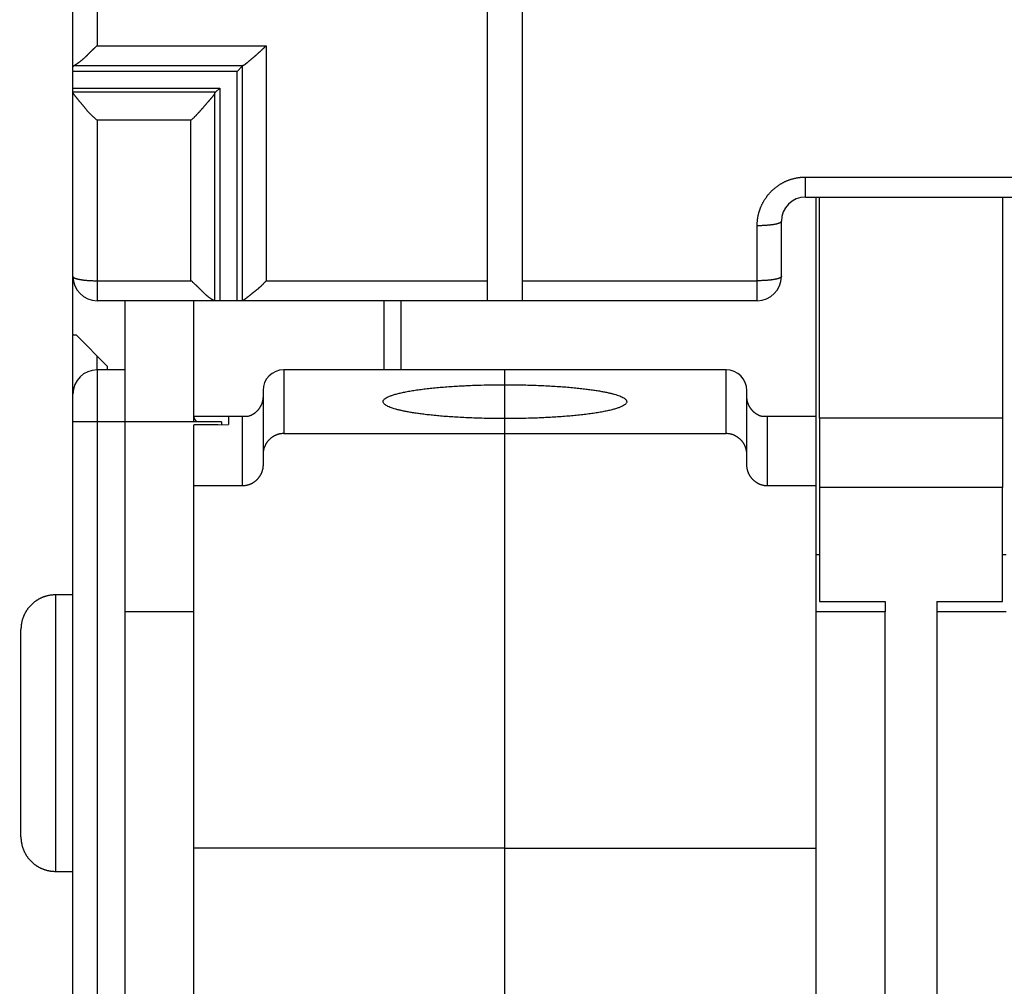
# Model space of a CAD drawing. Extents: x 53 to 594, y 0 to 378.
# Drawn here: x 370 to 398, y 297 to 325 of the extents above; entities that cross this region are included whole.
import ezdxf

# ---------------------------------------------------------------- set-up
doc = ezdxf.new("R2010")
doc.units = 0
doc.linetypes.add('HIDDENNEW0', pattern=[4.5, 1.5, -1.5, 1.5])
for name, color, linetype in [('5', 7, 'CONTINUOUS'), ('MUOTOVIIVAT', 40, 'HIDDENNEW0'), ('TANGVIIVATNONDEF', 3, 'HIDDENNEW0')]:
    doc.layers.add(name, color=color, linetype=linetype)
doc.styles.get("Standard").update_dxf_attribs({"font": 'monotxt.shx'})
doc.dimstyles.new('DSTYLE2', dxfattribs={"dimtxt": 3, "dimasz": 3, "dimexe": 3, "dimexo": 0, "dimgap": 2, "dimtad": 1, "dimrnd": 0.1, "dimzin": 3, "dimcen": 0.09, "dimazin": 3, "dimtp": 1, "dimtm": 1, "dimtfac": 1, "dimtofl": 0, "dimtmove": 0, "dimatfit": 3})

# ---------------------------------------------------------------- blocks, each defined once
blk = doc.blocks.new('_AH1')
at = {"color": 0, "linetype": 'CONTINUOUS'}
for p, q in [((-1, 0.166667), (0, 0)), ((-1, 0.166667), (-1, -0.166667)), ((0, 0), (-1, -0.166667)), ((0, 0), (-1, 0))]:
    blk.add_line(p, q, dxfattribs=at)
blk = doc.blocks.new('*D5442')
at = {"layer": '5', "color": 1, "linetype": 'CONTINUOUS'}
for p, q in [((372.7803, 378.39713), (326.10454, 378.39713)), ((329.10454, 378.39713), (329.10454, 318.15304)), ((329.10454, 257.90894), (329.10454, 318.15304)), ((372.56219, 257.90894), (326.10454, 257.90894))]:
    blk.add_line(p, q, dxfattribs=at)
at = {"layer": '5', "color": 1, "xscale": 3, "yscale": 3, "zscale": 3}
for p, rotation in [((329.10454, 378.39713), 90), ((329.10454, 257.90894), 270)]:
    blk.add_blockref('_AH1', p, dxfattribs=dict(at, rotation=rotation))
at = {"layer": '5', "color": 1, "linetype": 'CONTINUOUS'}
blk.add_text('120,5', height=3, rotation=90, dxfattribs=at).set_placement((327.10354, 310.65304))

msp = doc.modelspace()

# ---------------------------------------------------------------- linework, layer by layer
at = {"layer": 'MUOTOVIIVAT', "color": 40, "linetype": 'CONTINUOUS'}
for p, q in [((371.0803, 323.20494), (371.0803, 333.51573)), ((383.0803, 317.01909), (383.0803, 333.45449)), ((384.0803, 333.45449), (384.0803, 317.01909)), ((371.0803, 323.09407), (371.0803, 323.20494)), ((375.97831, 323.22741), (375.83344, 323.07558)), ((375.83344, 323.07558), (371.08031, 323.07558)), ((371.08031, 322.59259), (371.08031, 323.07558)), ((375.83344, 316.44065), (375.83344, 323.07558)), ((371.0803, 322.47104), (371.0803, 322.57523)), ((371.08031, 322.59259), (375.32716, 322.59259)), ((375.20374, 322.47105), (375.32716, 322.59259)), ((375.32716, 322.59259), (375.32716, 316.44065)), ((371.0803, 317.14064), (371.0803, 322.47104)), ((392.2803, 319.44064), (398.3803, 319.44064)), ((392.58031, 319.44066), (392.5803, 313.09064)), ((392.6803, 313.04064), (392.68031, 319.44066)), ((397.9803, 319.44064), (397.9803, 313.04064)), ((391.5803, 317.14064), (391.5803, 318.74064)), ((371.0803, 315.44064), (371.0803, 317.14064)), ((383.0803, 316.44064), (383.0803, 317.01909)), ((384.0803, 317.01909), (384.0803, 316.44064)), ((375.1823, 316.44064), (371.7803, 316.44064)), ((372.5803, 316.44065), (372.5803, 314.44066)), ((374.5803, 313.09064), (374.58028, 316.44065)), ((375.32716, 316.44064), (375.1823, 316.44064)), ((375.83344, 316.44064), (375.32716, 316.44064)), ((375.97831, 316.44064), (375.83344, 316.44064)), ((383.0803, 316.44064), (375.97831, 316.44064)), ((380.08028, 316.44065), (380.08028, 314.44066)), ((384.08029, 316.44065), (383.0803, 316.44064)), ((390.8803, 316.44064), (384.0803, 316.44064)), ((371.1803, 315.44064), (371.0803, 315.44064)), ((371.08031, 313.74065), (371.0803, 315.44064)), ((372.0803, 314.54064), (371.1803, 315.44064)), ((372.5803, 314.44064), (371.7803, 314.44064)), ((372.0803, 314.44064), (372.0803, 314.54064)), ((372.5803, 314.44064), (372.5803, 312.94064)), ((383.5803, 314.44064), (377.1803, 314.44064)), ((383.5803, 314.01069), (383.5803, 314.44064)), ((389.9803, 314.44064), (383.5803, 314.44064)), ((383.5803, 313.02952), (383.5803, 314.01069)), ((371.0803, 312.94064), (371.0803, 313.74064)), ((376.5803, 313.84064), (376.5803, 311.9915)), ((390.5803, 311.9915), (390.5803, 313.84064)), ((371.0803, 272.34064), (371.0803, 312.94064)), ((372.5803, 312.94064), (372.5803, 307.44064)), ((375.3803, 312.94063), (372.5803, 312.94063)), ((374.58028, 312.94063), (374.5803, 313.09064)), ((374.58028, 312.85151), (375.58024, 312.85787)), ((375.5803, 313.09064), (374.5803, 313.09064)), ((374.5803, 311.08266), (374.5803, 312.85152)), ((375.2803, 312.85391), (374.58405, 312.85445)), ((375.3803, 312.94087), (375.3803, 312.85523)), ((375.5803, 313.09064), (375.5803, 312.85495)), ((375.9803, 313.09064), (375.5803, 313.09064)), ((376.14818, 313.09064), (375.9803, 313.09064)), ((375.98031, 313.09062), (375.98031, 311.08267)), ((383.5803, 312.5974), (383.5803, 313.02952)), ((391.1803, 313.09064), (391.01242, 313.09064)), ((391.18029, 311.08267), (391.18029, 313.09062)), ((392.5803, 313.09064), (391.1803, 313.09064)), ((392.5803, 313.09064), (392.5803, 311.08266)), ((392.6803, 313.04064), (392.6803, 311.04064)), ((397.9803, 313.04064), (392.6803, 313.04064)), ((397.9803, 313.04064), (397.9803, 311.04064)), ((377.18031, 312.59739), (383.5803, 312.59739)), ((383.5803, 300.5974), (383.5803, 312.5974)), ((383.5803, 312.59739), (389.98032, 312.59739)), ((376.5803, 311.9915), (376.5803, 311.68855)), ((390.5803, 311.68855), (390.5803, 311.9915)), ((375.98031, 311.08267), (374.58028, 311.08267)), ((374.5803, 300.5974), (374.5803, 311.08266)), ((392.58031, 311.08267), (391.18029, 311.08267)), ((392.5803, 311.08266), (392.5803, 300.5974)), ((392.6803, 311.04064), (392.6803, 307.74064)), ((397.9803, 311.04065), (392.68031, 311.04065)), ((397.9803, 307.74064), (397.9803, 311.04064)), ((392.6803, 309.09064), (392.58031, 309.09065)), ((398.08031, 309.09065), (397.9803, 309.09065)), ((371.0803, 307.92984), (370.57491, 307.92982)), ((392.6803, 307.74064), (394.5803, 307.74064)), ((394.5803, 307.74064), (394.5803, 307.44064)), ((396.0803, 307.74064), (397.9803, 307.74064)), ((396.0803, 307.74064), (396.08032, 307.44063)), ((372.5803, 307.44064), (372.5803, 292.44064)), ((374.5803, 307.44064), (372.5803, 307.44064)), ((394.5803, 307.44064), (392.5803, 307.44064)), ((394.5803, 292.44064), (394.5803, 307.44064)), ((396.0803, 307.44064), (396.0803, 292.44064)), ((398.0803, 307.44064), (396.0803, 307.44064)), ((369.57491, 300.92984), (369.57491, 306.92984)), ((383.5803, 300.5974), (374.58028, 300.5974)), ((374.5803, 282.96217), (374.5803, 300.5974)), ((383.5803, 295.93866), (383.5803, 300.5974)), ((383.5803, 300.5974), (392.58031, 300.5974)), ((392.5803, 300.5974), (392.5803, 282.96217)), ((370.57491, 299.92985), (371.0803, 299.92984))]:
    msp.add_line(p, q, dxfattribs=at)
for points in [[(371.78028, 323.81701), (371.76358, 323.80299, 0.00264346), (371.7471, 323.78886, 0.00276478), (371.73087, 323.77462, 0.00269896), (371.71486, 323.76028, 0.00241702), (371.69906, 323.74586, 0.00221298), (371.68347, 323.73139, 0.00202779), (371.66807, 323.71686, 0.00185297), (371.65284, 323.7023, 0.00163689), (371.63779, 323.68773, 0.00144835), (371.6229, 323.67316, 0.00123357), (371.60816, 323.6586, 0.0010417), (371.59355, 323.64406, 0.00081919), (371.57908, 323.62958, 0.00062041), (371.56472, 323.61515, 0.00039141), (371.55048, 323.6008, 0.00018528), (371.53633, 323.58653, -0.00005216), (371.52226, 323.57238, -0.00026681), (371.50827, 323.55834, -0.00051306), (371.49435, 323.54444, -0.00073876), (371.48049, 323.53069, -0.00099886), (371.46666, 323.51711, -0.00123261), (371.45288, 323.50371, -0.00149412), (371.43911, 323.49051, -0.00175562), (371.42536, 323.47752, -0.00207554), (371.41161, 323.46476, -0.00226878), (371.39786, 323.45224, -0.00237178), (371.38413, 323.43997, -0.00238574), (371.37044, 323.42796, -0.00229763), (371.3568, 323.41623, -0.00225239), (371.34324, 323.40477, -0.00221974), (371.32979, 323.39361, -0.00220182), (371.31646, 323.38274, -0.00217146), (371.30328, 323.37218, -0.00216576), (371.29026, 323.36194, -0.00215683), (371.27744, 323.35203, -0.00216424), (371.26482, 323.34246, -0.00215989), (371.25245, 323.33324, -0.00220411), (371.24031, 323.32436, -0.00226826), (371.22845, 323.31586, -0.00227554), (371.21691, 323.30773, -0.0021994), (371.20574, 323.30002, -0.00247297), (371.19478, 323.29264, -0.00303095), (371.18402, 323.28557, -0.00252979), (371.17411, 323.27916, -0.0010455), (371.16532, 323.27356, -0.0036975), (371.15506, 323.26738, -0.00749991), (371.14062, 323.25916, -0.00451887), (371.12253, 323.24918, -0.0026762)], [(376.00988, 323.24918), (376.01721, 323.25315, 0.01037896), (376.02493, 323.25772, 0.00925494), (376.03306, 323.26294, 0.0077234), (376.04158, 323.26872, 0.0060109), (376.05048, 323.27506, 0.00480536), (376.05973, 323.28189, 0.00388638), (376.06935, 323.2892, 0.00312833), (376.0793, 323.29694, 0.00242523), (376.08959, 323.30509, 0.00187311), (376.10019, 323.3136, 0.0013652), (376.11111, 323.32245, 0.0009297), (376.12232, 323.33158, 0.00047225), (376.13382, 323.34098, 0.0002475), (376.14559, 323.35062, 0.00017902), (376.15763, 323.36049, 0.00017859), (376.16992, 323.37058, 0.00024217), (376.18247, 323.3809, 0.00028128), (376.19524, 323.39144, 0.00031128), (376.20824, 323.40219, 0.00033833), (376.22146, 323.41315, 0.00037332), (376.23488, 323.42432, 0.0004008), (376.24849, 323.43568, 0.0004324), (376.26229, 323.44725, 0.00045809), (376.27627, 323.459, 0.00048911), (376.29041, 323.47095, 0.00051425), (376.3047, 323.48307, 0.00054464), (376.31913, 323.49537, 0.00056946), (376.3337, 323.50785, 0.00059969), (376.3484, 323.52049, 0.0006247), (376.3632, 323.5333, 0.00065535), (376.37812, 323.54627, 0.00068052), (376.39312, 323.55939, 0.00071104), (376.40821, 323.57267, 0.00073792), (376.42337, 323.58609, 0.0007718), (376.4386, 323.59966, 0.00079626), (376.45387, 323.61335, 0.00082255), (376.46919, 323.62718, 0.00086052), (376.48455, 323.64115, 0.00091827), (376.49996, 323.65526, 0.00091559), (376.51531, 323.66943, 0.00087482), (376.53059, 323.68363, 0.00101802), (376.54609, 323.69818, 0.00129343), (376.56193, 323.71319, 0.0009783), (376.57679, 323.72734, 0.00026201), (376.59023, 323.7402, 0.00151126), (376.60735, 323.7569, 0.00278282), (376.63352, 323.78286, 0.00137054), (376.66767, 323.81701, 0.00071501)], [(371.08031, 323.20496), (371.08034, 323.20609, -0.0117467), (371.08042, 323.20721, -0.01170635), (371.08055, 323.20834, -0.01160506), (371.08073, 323.20947, -0.01145533), (371.08097, 323.21059, -0.01125924), (371.08127, 323.21172, -0.01103391), (371.08161, 323.21284, -0.01076578), (371.08201, 323.21397, -0.01048037), (371.08246, 323.21509, -0.01016112), (371.08296, 323.21621, -0.00983772), (371.08352, 323.21733, -0.00948922), (371.08413, 323.21845, -0.00914745), (371.0848, 323.21957, -0.00878861), (371.08551, 323.22069, -0.00844469), (371.08628, 323.22181, -0.00809032), (371.0871, 323.22293, -0.00775638), (371.08798, 323.22404, -0.00741661), (371.0889, 323.22515, -0.00710012), (371.08988, 323.22627, -0.00678207), (371.09091, 323.22738, -0.00648916), (371.092, 323.22849, -0.00619395), (371.09313, 323.22959, -0.00592159), (371.09432, 323.2307, -0.00565769), (371.09556, 323.2318, -0.00542239), (371.09686, 323.23291, -0.0051658), (371.09821, 323.23401, -0.00491557), (371.0996, 323.2351, -0.00474016), (371.10106, 323.2362, -0.0046312), (371.10256, 323.2373, -0.00430104), (371.10411, 323.23839, -0.00385658), (371.10571, 323.23947, -0.00408665), (371.10738, 323.24057, -0.00465439), (371.10916, 323.24169, -0.00336391), (371.11086, 323.24274, -0.0011191), (371.11242, 323.24368, -0.00453399), (371.11454, 323.24489, -0.00722371), (371.11796, 323.24675, -0.00329899), (371.12253, 323.24918, -0.00169397)], [(371.08031, 323.07558), (371.0807, 323.07604, 0.0119497), (371.08105, 323.0765, 0.01315855), (371.08135, 323.07696, 0.01399649), (371.08163, 323.07742, 0.01412603), (371.08187, 323.07788, 0.01437161), (371.08207, 323.07834, 0.01451426), (371.08225, 323.0788, 0.01458507), (371.08239, 323.07927, 0.01435077), (371.08251, 323.07973, 0.01408946), (371.0826, 323.08019, 0.01359207), (371.08266, 323.08065, 0.01307609), (371.0827, 323.08111, 0.0123506), (371.08272, 323.08157, 0.01164774), (371.08271, 323.08203, 0.01078682), (371.08269, 323.0825, 0.00998518), (371.08265, 323.08296, 0.00906502), (371.08259, 323.08342, 0.00823276), (371.08252, 323.08388, 0.0073093), (371.08244, 323.08435, 0.00648975), (371.08234, 323.08481, 0.00559239), (371.08223, 323.08527, 0.00480569), (371.08212, 323.08573, 0.00394655), (371.082, 323.08619, 0.00319253), (371.08187, 323.08666, 0.00235755), (371.08174, 323.08712, 0.00164109), (371.0816, 323.08758, 0.00086172), (371.08147, 323.08805, 0.00011415), (371.08133, 323.08851, -0.00079556), (371.0812, 323.08897, -0.00136587), (371.08107, 323.08943, -0.00177206), (371.08095, 323.08989, -0.00305608), (371.08083, 323.09036, -0.00528282), (371.08072, 323.09084, -0.00409458), (371.08062, 323.09129, -0.00009807), (371.08053, 323.09169, -0.00835149), (371.08046, 323.09221, -0.01816748), (371.08038, 323.09302, -0.00922428), (371.08031, 323.09407, -0.00471839)], [(376.00988, 323.24918), (376.00884, 323.24865, 0.00137838), (376.00781, 323.24812, 0.00140472), (376.0068, 323.24758, 0.00143196), (376.00579, 323.24705, 0.00145782), (376.0048, 323.24651, 0.00148592), (376.00383, 323.24598, 0.0015137), (376.00286, 323.24544, 0.00154351), (376.00191, 323.2449, 0.00157271), (376.00097, 323.24437, 0.00160414), (376.00005, 323.24383, 0.00163502), (375.99914, 323.24329, 0.00166822), (375.99824, 323.24275, 0.00170084), (375.99735, 323.24221, 0.00173591), (375.99648, 323.24167, 0.00177037), (375.99562, 323.24113, 0.00180743), (375.99477, 323.24058, 0.00184389), (375.99393, 323.24004, 0.00188301), (375.99311, 323.2395, 0.00192145), (375.9923, 323.23895, 0.00196294), (375.9915, 323.23841, 0.00200394), (375.99072, 323.23786, 0.00204728), (375.98995, 323.23732, 0.00208923), (375.98919, 323.23677, 0.00213692), (375.98845, 323.23623, 0.00218634), (375.98772, 323.23568, 0.00222977), (375.987, 323.23513, 0.00226376), (375.98629, 323.23458, 0.00233475), (375.9856, 323.23403, 0.0024345), (375.98492, 323.23348, 0.00242034), (375.98425, 323.23293, 0.00230783), (375.9836, 323.23239, 0.00260258), (375.98296, 323.23183, 0.00317958), (375.98232, 323.23126, 0.00247815), (375.98172, 323.23073, 0.00086368), (375.98118, 323.23025, 0.00358697), (375.98053, 323.22963, 0.00645149), (375.97956, 323.22867, 0.00328095), (375.97831, 323.22741, 0.00177044)], [(371.08031, 322.57522), (371.08031, 322.57578, -0.00001822), (371.08031, 322.57635, -0.00001809), (371.08031, 322.57691, -0.00001804), (371.08031, 322.57747, -0.0000181), (371.08031, 322.57804, -0.00001812), (371.08031, 322.57861, -0.00001814), (371.08031, 322.57918, -0.00001814), (371.08031, 322.57975, -0.00001817), (371.08031, 322.58032, -0.00001818), (371.08031, 322.58089, -0.00001821), (371.08031, 322.58146, -0.00001821), (371.08031, 322.58204, -0.00001823), (371.08031, 322.58262, -0.00001826), (371.08031, 322.58319, -0.00001832), (371.08031, 322.58377, -0.00001829), (371.08031, 322.58435, -0.0000182), (371.08031, 322.58493, -0.00001838), (371.08031, 322.58552, -0.00001879), (371.08031, 322.5861, -0.00001826), (371.08031, 322.58669, -0.00001705), (371.08031, 322.58727, -0.00001888), (371.08031, 322.58786, -0.00002261), (371.08031, 322.58847, -0.0000171), (371.08031, 322.58904, -0.00000571), (371.08031, 322.58955, -0.00002432), (371.08031, 322.59022, -0.00004196), (371.08031, 322.59124, -0.00002043), (371.08031, 322.59259, -0.00001077)], [(371.78028, 321.66011), (371.75972, 321.67682, -0.00389786), (371.73939, 321.69388, -0.00397133), (371.71931, 321.71129, -0.00387723), (371.69946, 321.72901, -0.00360489), (371.67985, 321.74704, -0.00340643), (371.66046, 321.76533, -0.00323116), (371.6413, 321.78388, -0.00306938), (371.62237, 321.80265, -0.0028807), (371.60366, 321.82163, -0.00271961), (371.58516, 321.84078, -0.00254364), (371.56689, 321.86009, -0.00239084), (371.54882, 321.87953, -0.00221956), (371.53097, 321.89909, -0.00207154), (371.51332, 321.91872, -0.00190517), (371.49588, 321.93842, -0.00176098), (371.47864, 321.95816, -0.00159747), (371.4616, 321.97792, -0.00145529), (371.44476, 321.99767, -0.00129295), (371.42811, 322.01738, -0.00115096), (371.41165, 322.03704, -0.00098776), (371.39537, 322.05663, -0.00084383), (371.37928, 322.07611, -0.00067742), (371.36338, 322.09547, -0.00052926), (371.34765, 322.11468, -0.00035736), (371.3321, 322.13372, -0.00020176), (371.31671, 322.15256, -0.00002002), (371.30151, 322.17119, 0.00014464), (371.28646, 322.18958, 0.00033463), (371.2716, 322.20769, 0.00034895), (371.25694, 322.22552, 0.00017869), (371.24254, 322.24301, 0.00001959), (371.22844, 322.26015, -0.00017343), (371.2147, 322.27689, -0.00036039), (371.20135, 322.29322, -0.00058928), (371.18846, 322.30908, -0.00081186), (371.17604, 322.32446, -0.00107632), (371.16418, 322.33932, -0.00139621), (371.15289, 322.35364, -0.00183834), (371.14225, 322.36738, -0.00217322), (371.13228, 322.3805, -0.00241899), (371.12305, 322.39292, -0.00342304), (371.11457, 322.40477, -0.00546627), (371.10689, 322.41604, -0.00499635), (371.10014, 322.42622, -0.00116381), (371.09443, 322.43509, -0.00994315), (371.08937, 322.44459, -0.02993917), (371.08466, 322.4567, -0.02419517), (371.08031, 322.47105, -0.0162598)], [(375.18229, 322.43948), (375.17762, 322.43082, -0.01020462), (375.1722, 322.4216, -0.00881832), (375.16599, 322.4118, -0.00732398), (375.15905, 322.40145, -0.00589848), (375.1514, 322.39056, -0.00486933), (375.14309, 322.37918, -0.00409526), (375.13414, 322.3673, -0.0034613), (375.1246, 322.35497, -0.00291388), (375.11448, 322.34217, -0.00247348), (375.10383, 322.32896, -0.00208837), (375.09268, 322.31534, -0.00177214), (375.08106, 322.30133, -0.00148158), (375.06899, 322.28695, -0.00124184), (375.05654, 322.27224, -0.0010133), (375.0437, 322.2572, -0.00082355), (375.03053, 322.24185, -0.00063559), (375.01705, 322.22622, -0.00047799), (375.00331, 322.21033, -0.00031542), (374.98933, 322.19419, -0.00018017), (374.97514, 322.17783, -0.00003825), (374.96077, 322.16127, 0.00008957), (374.94628, 322.14453, 0.00023737), (374.93167, 322.12762, 0.00025608), (374.91696, 322.11057, 0.00015626), (374.90214, 322.09338, 0.00005615), (374.88723, 322.07608, -0.00006914), (374.87221, 322.05867, -0.00017461), (374.85708, 322.04117, -0.00028816), (374.84184, 322.02359, -0.00038786), (374.82648, 322.00594, -0.00050072), (374.81102, 321.98824, -0.00059834), (374.79544, 321.97051, -0.00070779), (374.77974, 321.95275, -0.00080543), (374.76392, 321.93498, -0.00091821), (374.74797, 321.9172, -0.00100995), (374.73191, 321.89945, -0.00110794), (374.71573, 321.88173, -0.00122033), (374.6994, 321.86404, -0.00137127), (374.68292, 321.84639, -0.00141242), (374.66638, 321.82886, -0.00138579), (374.64981, 321.81152, -0.00168271), (374.63282, 321.79401, -0.00223317), (374.61527, 321.77624, -0.00169925), (374.59871, 321.75961, -0.00039468), (374.58367, 321.74462, -0.00275506), (374.56403, 321.72575, -0.00524238), (374.53336, 321.69719, -0.00259953), (374.49292, 321.66011, -0.0013517)], [(375.18229, 322.43948), (375.18282, 322.44052, -0.00128566), (375.18335, 322.44154, -0.00130984), (375.18388, 322.44255, -0.00133566), (375.18442, 322.44355, -0.00136114), (375.18495, 322.44454, -0.00138844), (375.18548, 322.44552, -0.0014154), (375.18602, 322.44648, -0.00144427), (375.18655, 322.44743, -0.0014728), (375.18708, 322.44836, -0.00150336), (375.18762, 322.44929, -0.00153357), (375.18815, 322.4502, -0.00156593), (375.18869, 322.4511, -0.00159794), (375.18922, 322.45198, -0.00163222), (375.18976, 322.45286, -0.00166614), (375.19029, 322.45372, -0.00170248), (375.19083, 322.45456, -0.00173847), (375.19136, 322.4554, -0.00177697), (375.1919, 322.45622, -0.00181504), (375.19244, 322.45703, -0.001856), (375.19297, 322.45783, -0.00189675), (375.19351, 322.45861, -0.00193972), (375.19405, 322.45938, -0.00198162), (375.19458, 322.46014, -0.00202902), (375.19512, 322.46089, -0.00207835), (375.19566, 322.46162, -0.002122), (375.1962, 322.46234, -0.00215689), (375.19673, 322.46304, -0.00222724), (375.19727, 322.46374, -0.00232555), (375.19781, 322.46442, -0.00231476), (375.19835, 322.46509, -0.00220956), (375.19888, 322.46574, -0.00249568), (375.19943, 322.46638, -0.00305478), (375.19998, 322.46703, -0.00238334), (375.2005, 322.46763, -0.00082852), (375.20098, 322.46817, -0.00345827), (375.20158, 322.46882, -0.00623901), (375.20252, 322.4698, -0.00317916), (375.20374, 322.47105, -0.00171663)], [(375.18229, 316.44065), (375.17761, 316.44104, -0.0350748), (375.17216, 316.44215, -0.02520959), (375.16591, 316.44401, -0.01816635), (375.15891, 316.44658, -0.01370315), (375.1512, 316.44985, -0.01072978), (375.14282, 316.45378, -0.00876816), (375.13379, 316.45839, -0.00730877), (375.12417, 316.46362, -0.00628819), (375.11398, 316.4695, -0.00548916), (375.10326, 316.47597, -0.00491392), (375.09204, 316.48304, -0.00444328), (375.08037, 316.49067, -0.00410463), (375.06827, 316.49886, -0.00381747), (375.05579, 316.50758, -0.00361668), (375.04295, 316.51683, -0.00344138), (375.0298, 316.52657, -0.00332908), (375.01637, 316.53681, -0.00322724), (375.00269, 316.5475, -0.00317425), (374.98881, 316.55865, -0.00312745), (374.97475, 316.57023, -0.00312607), (374.96056, 316.58222, -0.00311257), (374.94627, 316.59461, -0.00312509), (374.9319, 316.60738, -0.00295413), (374.91746, 316.6205, -0.0025913), (374.90294, 316.63396, -0.00227856), (374.88833, 316.64773, -0.00195886), (374.87361, 316.66181, -0.00168018), (374.8588, 316.67615, -0.00138683), (374.84388, 316.69075, -0.00113295), (374.82884, 316.70558, -0.00086311), (374.81368, 316.72062, -0.00063043), (374.79839, 316.73586, -0.00038016), (374.78295, 316.75126, -0.00016245), (374.76738, 316.76682, 0.00007726), (374.75165, 316.7825, 0.00027668), (374.73577, 316.79829, 0.00048934), (374.71973, 316.81417, 0.0007003), (374.7035, 316.83012, 0.0009621), (374.68706, 316.84614, 0.00108728), (374.67051, 316.86213, 0.00113999), (374.65388, 316.87802, 0.00154474), (374.63675, 316.89415, 0.00225844), (374.61898, 316.91059, 0.00170552), (374.60217, 316.92602, 0.00022787), (374.58688, 316.93996, 0.0030575), (374.56671, 316.95758, 0.00608987), (374.53494, 316.98431, 0.00299512), (374.49292, 317.01908, 0.00152835)], [(376.66767, 317.01908), (376.65232, 317.0002, -0.00445577), (376.63673, 316.98171, -0.00462119), (376.62088, 316.96362, -0.00456545), (376.6048, 316.94591, -0.00425385), (376.58852, 316.92857, -0.00403426), (376.57207, 316.91158, -0.00383585), (376.55545, 316.89494, -0.00365044), (376.53869, 316.87862, -0.0034166), (376.52181, 316.86262, -0.00321645), (376.50483, 316.84693, -0.00298599), (376.48778, 316.83153, -0.00278415), (376.47067, 316.8164, -0.00254736), (376.45353, 316.80155, -0.00234035), (376.43637, 316.78694, -0.00209914), (376.41921, 316.77258, -0.0018868), (376.40209, 316.75845, -0.00163902), (376.38501, 316.74453, -0.00141999), (376.368, 316.73082, -0.00116506), (376.35109, 316.71729, -0.00093584), (376.33428, 316.70394, -0.0006668), (376.31761, 316.69076, -0.00043034), (376.30108, 316.67773, -0.00016196), (376.28474, 316.66484, 0.00010826), (376.26858, 316.65208, 0.00045185), (376.25265, 316.63943, 0.0006289), (376.23695, 316.62689, 0.00067439), (376.2215, 316.6145, 0.00060947), (376.20633, 316.60227, 0.00040385), (376.19145, 316.59024, 0.00024037), (376.17687, 316.57845, 0.00007281), (376.16263, 316.56693, -0.00009076), (376.14873, 316.5557, -0.00029561), (376.1352, 316.5448, -0.00049706), (376.12204, 316.53426, -0.00074372), (376.10929, 316.52412, -0.00098743), (376.09695, 316.51439, -0.00127669), (376.08505, 316.50513, -0.00162997), (376.0736, 316.49635, -0.00211573), (376.06262, 316.4881, -0.0024848), (376.05215, 316.48039, -0.00275118), (376.04222, 316.47328, -0.00384947), (376.03273, 316.46676, -0.00606341), (376.02367, 316.46088, -0.00551432), (376.01549, 316.45571, -0.00135312), (376.00834, 316.45135, -0.0107853), (376.00057, 316.44751, -0.03118789), (375.99045, 316.44393, -0.0239782), (375.97831, 316.44065, -0.01564289)], [(383.5803, 313.02951), (383.33568, 313.03074, -0.00232706), (383.09419, 313.0342, -0.0024193), (382.8557, 313.04002, -0.00245785), (382.62182, 313.048, -0.0024969), (382.39481, 313.05812, -0.0025815), (382.17566, 313.07015, -0.00266197), (381.96582, 313.08402, -0.0027884), (381.76588, 313.0995, -0.00291681), (381.57716, 313.11645, -0.00310939), (381.39976, 313.13464, -0.00329547), (381.23463, 313.15393, -0.00357082), (381.08145, 313.17408, -0.00384137), (380.94084, 313.19496, -0.00423834), (380.81226, 313.21635, -0.00464897), (380.69603, 313.2381, -0.00521743), (380.59106, 313.2601, -0.00571419), (380.49682, 313.28236, -0.00682803), (380.41071, 313.30542, -0.00824961), (380.33123, 313.32989, -0.00995227), (380.25917, 313.35568, -0.01317057), (380.19647, 313.3827, -0.0179813), (380.14383, 313.41083, -0.02527745), (380.10266, 313.44007, -0.03763984), (380.07353, 313.47024, -0.05874177), (380.05804, 313.50124, -0.09097396), (380.05648, 313.53289, -0.11527905), (380.07024, 313.56501, -0.09935461), (380.09931, 313.5974, -0.06727149), (380.14478, 313.62984, -0.04224308), (380.2062, 313.66212, -0.02827134), (380.28427, 313.69397, -0.01954779), (380.37807, 313.72519, -0.01446742), (380.48781, 313.75551, -0.01100429), (380.61216, 313.78475, -0.00877219), (380.75083, 313.81265, -0.00711074), (380.90207, 313.83908, -0.00593344), (381.06512, 313.86381, -0.00507714), (381.23837, 313.88677, -0.00446082), (381.42081, 313.90779, -0.00385297), (381.60953, 313.92686, -0.00328602), (381.80285, 313.94385, -0.00319077), (382.00314, 313.95885, -0.00330438), (382.21044, 313.97181, -0.00247115), (382.40704, 313.98273, -0.0011485), (382.58601, 313.99151, -0.00289288), (382.81028, 313.99885, -0.00445235), (383.14609, 314.00526, -0.00226302), (383.5803, 314.0107, -0.00126482)], [(383.5803, 314.0107), (383.82491, 314.00947, -0.00232704), (384.06641, 314.00601, -0.00241927), (384.30489, 314.00019, -0.00245782), (384.53878, 313.99221, -0.00249687), (384.76579, 313.98209, -0.00258148), (384.98494, 313.97006, -0.00266195), (385.19478, 313.95619, -0.00278838), (385.39472, 313.94071, -0.00291679), (385.58345, 313.92376, -0.00310936), (385.76084, 313.90557, -0.00329545), (385.92598, 313.88628, -0.0035708), (386.07915, 313.86613, -0.00384135), (386.21976, 313.84525, -0.00423833), (386.34835, 313.82386, -0.00464896), (386.46457, 313.80211, -0.00521742), (386.56954, 313.78011, -0.00571418), (386.66379, 313.75785, -0.00682803), (386.74989, 313.73479, -0.00824962), (386.82937, 313.71032, -0.00995228), (386.90144, 313.68453, -0.0131706), (386.96413, 313.65751, -0.01798136), (387.01677, 313.62938, -0.02527755), (387.05795, 313.60014, -0.03764007), (387.08707, 313.56997, -0.05874222), (387.10257, 313.53896, -0.0909747), (387.10413, 313.50732, -0.11527955), (387.09036, 313.4752, -0.09935432), (387.0613, 313.44281, -0.06727102), (387.01582, 313.41036, -0.04224273), (386.9544, 313.37809, -0.02827111), (386.87633, 313.34624, -0.01954764), (386.78253, 313.31502, -0.01446732), (386.67279, 313.2847, -0.01100422), (386.54844, 313.25546, -0.00877214), (386.40977, 313.22756, -0.0071107), (386.25853, 313.20113, -0.0059334), (386.09548, 313.1764, -0.00507711), (385.92223, 313.15344, -0.0044608), (385.73978, 313.13242, -0.00385295), (385.55107, 313.11335, -0.00328601), (385.35775, 313.09636, -0.00319076), (385.15746, 313.08136, -0.00330436), (384.95015, 313.0684, -0.00247114), (384.75355, 313.05749, -0.0011485), (384.57459, 313.0487, -0.00289287), (384.35031, 313.04136, -0.00445233), (384.0145, 313.03495, -0.00226302), (383.5803, 313.02951, -0.00126481)], [(376.58031, 313.67234), (376.57997, 313.65247, -0.00808025), (376.579, 313.63272, -0.00820556), (376.57736, 313.61309, -0.00822065), (376.5751, 313.59358, -0.0081305), (376.57221, 313.57422, -0.00808296), (376.56871, 313.55502, -0.00804337), (376.56459, 313.53599, -0.00801), (376.55989, 313.51714, -0.00796268), (376.55458, 313.49849, -0.00792894), (376.54871, 313.48004, -0.00788937), (376.54225, 313.46183, -0.00786062), (376.53524, 313.44385, -0.00782738), (376.52767, 313.42612, -0.00780428), (376.51957, 313.40865, -0.00777923), (376.51092, 313.39147, -0.00776306), (376.50176, 313.37457, -0.00774713), (376.49208, 313.35798, -0.00773847), (376.48189, 313.3417, -0.00773179), (376.4712, 313.32575, -0.00773177), (376.46003, 313.31015, -0.00773647), (376.44837, 313.2949, -0.00774271), (376.43626, 313.28002, -0.0077521), (376.42367, 313.26553, -0.00777355), (376.41064, 313.25143, -0.00781097), (376.39715, 313.23775, -0.00781439), (376.38325, 313.22448, -0.00779648), (376.36892, 313.21166, -0.00789646), (376.35417, 313.19927, -0.00810426), (376.33897, 313.18735, -0.00790087), (376.32346, 313.17591, -0.00739736), (376.30767, 313.16502, -0.00823672), (376.29121, 313.15452, -0.00994393), (376.27393, 313.14439, -0.00751742), (376.25748, 313.13518, -0.00241842), (376.24243, 313.1271, -0.01081435), (376.22235, 313.11802, -0.01886893), (376.19049, 313.10572, -0.00913768), (376.14819, 313.09062, -0.00477616)], [(391.01241, 313.09062), (390.9934, 313.09658, -0.00825749), (390.9747, 313.10313, -0.0084012), (390.95631, 313.11029, -0.00842355), (390.93824, 313.11802, -0.00832603), (390.92051, 313.12633, -0.00827436), (390.90311, 313.13518, -0.00823001), (390.88607, 313.14459, -0.0081914), (390.86939, 313.15452, -0.0081349), (390.85308, 313.16497, -0.00809266), (390.83713, 313.17591, -0.00804187), (390.82159, 313.18736, -0.00800247), (390.80643, 313.19927, -0.00795593), (390.79169, 313.21165, -0.00792031), (390.77735, 313.22448, -0.00788045), (390.76344, 313.23775, -0.00785039), (390.74996, 313.25143, -0.00781851), (390.73693, 313.26553, -0.00779498), (390.72434, 313.28002, -0.00777162), (390.71223, 313.2949, -0.00775617), (390.70057, 313.31015, -0.0077438), (390.6894, 313.32575, -0.00773445), (390.67871, 313.3417, -0.00772688), (390.66853, 313.35798, -0.00773281), (390.65884, 313.37457, -0.00775325), (390.64968, 313.39147, -0.00774222), (390.64103, 313.40865, -0.00770949), (390.63293, 313.42611, -0.00779409), (390.62536, 313.44385, -0.00798304), (390.61835, 313.46187, -0.00777276), (390.61189, 313.48004, -0.00726986), (390.60602, 313.49833, -0.00807879), (390.60071, 313.51714, -0.00973191), (390.59598, 313.53661, -0.00736019), (390.59189, 313.55502, -0.00238726), (390.58847, 313.57176, -0.01055848), (390.58549, 313.59358, -0.01840726), (390.58276, 313.62758, -0.00892821), (390.58028, 313.67234, -0.00467334)], [(374.65902, 312.94064), (374.65521, 312.946, -0.00156198), (374.65147, 312.95131, -0.00161614), (374.64781, 312.95659, -0.00163881), (374.64423, 312.96183, -0.00162471), (374.64074, 312.96701, -0.00162975), (374.63732, 312.97215, -0.00163996), (374.63399, 312.97724, -0.00165742), (374.63075, 312.98226, -0.00167013), (374.62759, 312.98723, -0.00169387), (374.62453, 312.99213, -0.0017159), (374.62155, 312.99696, -0.00174915), (374.61866, 313.00172, -0.00178074), (374.61586, 313.0064, -0.00182504), (374.61316, 313.011, -0.00186876), (374.61056, 313.01552, -0.00192694), (374.60805, 313.01995, -0.00198584), (374.60564, 313.02429, -0.00206161), (374.60332, 313.02854, -0.00213991), (374.60111, 313.03269, -0.00223877), (374.599, 313.03673, -0.00234318), (374.59699, 313.04067, -0.00247221), (374.59509, 313.04451, -0.0026098), (374.59329, 313.04822, -0.002783), (374.5916, 313.05183, -0.0029756), (374.59003, 313.05531, -0.00320001), (374.58855, 313.05867, -0.00343534), (374.5872, 313.0619, -0.00378148), (374.58595, 313.065, -0.00423107), (374.58482, 313.06796, -0.00456866), (374.5838, 313.07079, -0.00472847), (374.5829, 313.07346, -0.00585917), (374.58212, 313.07601, -0.00808844), (374.58146, 313.07844, -0.00722892), (374.58092, 313.08063, -0.00263227), (374.58048, 313.08255, -0.01228707), (374.5802, 313.08463, -0.03046573), (374.58014, 313.08735, -0.02122397), (374.58028, 313.09062, -0.01331311)], [(377.18031, 312.59739), (377.15582, 312.59685, 0.0101852), (377.13157, 312.59533, 0.01044856), (377.10757, 312.59279, 0.01050144), (377.08383, 312.58928, 0.01034222), (377.06039, 312.5848, 0.01025852), (377.03725, 312.5794, 0.01018408), (377.01445, 312.57307, 0.01011695), (376.992, 312.56587, 0.01001664), (376.96992, 312.55777, 0.00993934), (376.94823, 312.54884, 0.00984633), (376.92696, 312.53907, 0.00977212), (376.90611, 312.52851, 0.00968573), (376.88572, 312.51714, 0.00961799), (376.8658, 312.50503, 0.00954392), (376.84637, 312.49216, 0.00948703), (376.82746, 312.47858, 0.00942856), (376.80908, 312.46428, 0.00938523), (376.79125, 312.44932, 0.00934427), (376.77401, 312.43369, 0.00931736), (376.75735, 312.41744, 0.0092976), (376.74131, 312.40056, 0.00928525), (376.7259, 312.38309, 0.00927945), (376.71115, 312.36505, 0.00929275), (376.69707, 312.34646, 0.009329), (376.6837, 312.32733, 0.00932841), (376.67103, 312.30771, 0.00930654), (376.65911, 312.2876, 0.00942877), (376.64793, 312.26701, 0.00968684), (376.63755, 312.24593, 0.00945012), (376.62795, 312.22454, 0.00885296), (376.61918, 312.20288, 0.00988189), (376.61123, 312.18046, 0.01197795), (376.60412, 312.1571, 0.00904485), (376.59794, 312.13494, 0.00284577), (376.59277, 312.11473, 0.01309262), (376.58825, 312.08816, 0.02295514), (376.58409, 312.04651, 0.01107684), (376.58031, 311.9915, 0.00576023)], [(390.58028, 311.9915), (390.57976, 312.01601, 0.00997509), (390.57827, 312.04029, 0.01021511), (390.57578, 312.06435, 0.01025591), (390.57234, 312.08816, 0.01010034), (390.56795, 312.1117, 0.01001819), (390.56265, 312.13494, 0.00994711), (390.55644, 312.15786, 0.00988485), (390.54937, 312.18046, 0.00979423), (390.54142, 312.20268, 0.00972687), (390.53265, 312.22454, 0.00964714), (390.52305, 312.24598, 0.00958647), (390.51267, 312.26701, 0.00951659), (390.50149, 312.28759, 0.00946529), (390.48957, 312.30771, 0.00941005), (390.4769, 312.32733, 0.0093717), (390.46353, 312.34646, 0.00933373), (390.44945, 312.36505, 0.00931035), (390.43471, 312.38309, 0.00929092), (390.41929, 312.40056, 0.00928477), (390.40326, 312.41744, 0.00928707), (390.3866, 312.43369, 0.00929573), (390.36935, 312.44932, 0.00931191), (390.35153, 312.46428, 0.00934608), (390.33315, 312.47858, 0.00940422), (390.31423, 312.49216, 0.0094232), (390.29482, 312.50503, 0.00942058), (390.2749, 312.51714, 0.00956308), (390.25451, 312.52851, 0.00984483), (390.23361, 312.53907, 0.00961811), (390.21239, 312.54884, 0.00902077), (390.19089, 312.55776, 0.01008698), (390.16862, 312.56587, 0.01224908), (390.1454, 312.5731, 0.00924876), (390.12337, 312.5794, 0.00289339), (390.10326, 312.58467, 0.01341452), (390.07679, 312.58928, 0.02352573), (390.03523, 312.59353, 0.0113338), (389.98032, 312.59739, 0.0058864)], [(376.58031, 311.68856), (376.57978, 311.66405, -0.009974), (376.57829, 311.63977, -0.01021394), (376.5758, 311.61571, -0.01025473), (376.57236, 311.5919, -0.01009921), (376.56796, 311.56836, -0.01001711), (376.56267, 311.54512, -0.00994608), (376.55646, 311.5222, -0.00988386), (376.54938, 311.4996, -0.0097933), (376.54143, 311.47738, -0.009726), (376.53266, 311.45552, -0.00964634), (376.52306, 311.43408, -0.00958573), (376.51268, 311.41305, -0.00951592), (376.5015, 311.39247, -0.00946469), (376.48958, 311.37235, -0.00940953), (376.47691, 311.35272, -0.00937124), (376.46354, 311.3336, -0.00933333), (376.44945, 311.31501, -0.00931002), (376.43471, 311.29696, -0.00929066), (376.4193, 311.2795, -0.00928457), (376.40326, 311.26262, -0.00928693), (376.3866, 311.24636, -0.00929565), (376.36935, 311.23073, -0.00931188), (376.35153, 311.21577, -0.0093461), (376.33315, 311.20148, -0.00940428), (376.31423, 311.1879, -0.0094233), (376.29481, 311.17503, -0.00942072), (376.2749, 311.16292, -0.00956325), (376.2545, 311.15155, -0.00984502), (376.2336, 311.14098, -0.00961832), (376.21238, 311.13121, -0.00902096), (376.19088, 311.1223, -0.01008721), (376.16861, 311.11419, -0.01224936), (376.14539, 311.10696, -0.00924894), (376.12336, 311.10066, -0.00289342), (376.10325, 311.09539, -0.01341478), (376.07678, 311.09078, -0.02352602), (376.03522, 311.08653, -0.01133385), (375.98031, 311.08267, -0.0058864)], [(391.18029, 311.08267), (391.1558, 311.08321, -0.01018633), (391.13155, 311.08473, -0.01044967), (391.10755, 311.08727, -0.01050249), (391.08381, 311.09078, -0.0103432), (391.06037, 311.09526, -0.01025942), (391.03724, 311.10066, -0.01018489), (391.01444, 311.10699, -0.01011768), (390.99198, 311.11419, -0.01001728), (390.96991, 311.12229, -0.00993988), (390.94822, 311.13121, -0.00984678), (390.92695, 311.14099, -0.00977248), (390.9061, 311.15155, -0.009686), (390.88571, 311.16291, -0.00961817), (390.86579, 311.17503, -0.009544), (390.84637, 311.1879, -0.00948702), (390.82745, 311.20148, -0.00942846), (390.80908, 311.21577, -0.00938505), (390.79125, 311.23073, -0.009344), (390.774, 311.24636, -0.009317), (390.75734, 311.26262, -0.00929716), (390.7413, 311.2795, -0.00928474), (390.72589, 311.29696, -0.00927887), (390.71115, 311.31501, -0.00929209), (390.69706, 311.3336, -0.00932827), (390.68369, 311.35273, -0.00932761), (390.67102, 311.37235, -0.00930568), (390.6591, 311.39246, -0.00942784), (390.64792, 311.41305, -0.00968583), (390.63754, 311.43413, -0.00944909), (390.62793, 311.45552, -0.00885196), (390.61917, 311.47718, -0.00988073), (390.61121, 311.4996, -0.01197651), (390.60411, 311.52296, -0.00904373), (390.59793, 311.54512, -0.00284542), (390.59275, 311.56533, -0.01309098), (390.58823, 311.5919, -0.02295226), (390.58407, 311.63356, -0.01107547), (390.58028, 311.68856, -0.00575953)], [(370.57491, 307.92982), (370.55122, 307.92955, 0.00614775), (370.52733, 307.92869, 0.0059701), (370.50324, 307.92725, 0.00592718), (370.47897, 307.92521, 0.00605864), (370.45455, 307.92255, 0.00612244), (370.42999, 307.91927, 0.00616957), (370.40532, 307.91534, 0.00620326), (370.38056, 307.91076, 0.00626856), (370.35573, 307.90551, 0.00630746), (370.33086, 307.89959, 0.00636366), (370.30597, 307.89298, 0.00639826), (370.2811, 307.88569, 0.00645194), (370.25626, 307.8777, 0.00648439), (370.23149, 307.86901, 0.00653334), (370.20682, 307.85961, 0.00656277), (370.18226, 307.84952, 0.00660707), (370.15786, 307.83871, 0.00663342), (370.13364, 307.82721, 0.0066726), (370.10964, 307.81499, 0.0066956), (370.08587, 307.80209, 0.00672936), (370.06237, 307.78849, 0.00674884), (370.03917, 307.77422, 0.00677688), (370.01631, 307.75926, 0.00679268), (369.9938, 307.74366, 0.00681475), (369.97168, 307.72739, 0.00682672), (369.94997, 307.71051, 0.00684262), (369.92871, 307.69299, 0.00685066), (369.9079, 307.67489, 0.00686027), (369.8876, 307.65619, 0.0068643), (369.8678, 307.63694, 0.00686747), (369.84855, 307.61714, 0.00686747), (369.82986, 307.59684, 0.00686431), (369.81175, 307.57604, 0.00686028), (369.79423, 307.55477, 0.00685066), (369.77735, 307.53306, 0.00684264), (369.76108, 307.51094, 0.0068268), (369.74548, 307.48843, 0.00681475), (369.73052, 307.46557, 0.00679247), (369.71625, 307.44237, 0.00677697), (369.70265, 307.41888, 0.00674972), (369.68975, 307.39511, 0.00672917), (369.67753, 307.3711, 0.00669263), (369.66603, 307.34688, 0.00667347), (369.65522, 307.32248, 0.00664408), (369.64513, 307.29792, 0.00660413), (369.63573, 307.27325, 0.00652606), (369.62705, 307.24849, 0.00654408), (369.61905, 307.22365, 0.00660869), (369.61176, 307.19872, 0.00641453), (369.60515, 307.17389, 0.00598953), (369.59924, 307.14921, 0.0064951), (369.59398, 307.12419, 0.00756005), (369.58939, 307.09868, 0.00585019), (369.58547, 307.07475, 0.00230878), (369.58227, 307.05315, 0.00789536), (369.57953, 307.02577, 0.01336054), (369.57708, 306.9841, 0.00669736), (369.57492, 306.92983, 0.00363216)], [(369.57492, 300.92984), (369.5752, 300.90615, 0.00614781), (369.57605, 300.88226, 0.00597016), (369.5775, 300.85817, 0.00592724), (369.57953, 300.8339, 0.0060587), (369.58219, 300.80948, 0.0061225), (369.58547, 300.78492, 0.00616963), (369.58941, 300.76024, 0.00620332), (369.59398, 300.73548, 0.00626862), (369.59924, 300.71065, 0.00630751), (369.60515, 300.68578, 0.00636371), (369.61176, 300.6609, 0.00639831), (369.61905, 300.63602, 0.006452), (369.62705, 300.61119, 0.00648444), (369.63573, 300.58642, 0.00653339), (369.64513, 300.56174, 0.00656282), (369.65522, 300.53719, 0.00660712), (369.66603, 300.51279, 0.00663347), (369.67753, 300.48857, 0.00667264), (369.68975, 300.46456, 0.00669565), (369.70265, 300.44079, 0.0067294), (369.71625, 300.4173, 0.00674888), (369.73052, 300.3941, 0.00677692), (369.74548, 300.37124, 0.00679271), (369.76108, 300.34873, 0.00681478), (369.77735, 300.32661, 0.00682675), (369.79423, 300.3049, 0.00684265), (369.81175, 300.28363, 0.00685069), (369.82986, 300.26283, 0.00686029), (369.84855, 300.24253, 0.00686431), (369.8678, 300.22273, 0.00686748), (369.8876, 300.20348, 0.00686748), (369.9079, 300.18478, 0.00686431), (369.92871, 300.16668, 0.00686028), (369.94997, 300.14916, 0.00685066), (369.97168, 300.13228, 0.00684264), (369.9938, 300.11601, 0.00682679), (370.01631, 300.10041, 0.00681474), (370.03917, 300.08545, 0.00679246), (370.06237, 300.07118, 0.00677696), (370.08587, 300.05758, 0.0067497), (370.10964, 300.04468, 0.00672914), (370.13364, 300.03246, 0.00669261), (370.15786, 300.02096, 0.00667344), (370.18226, 300.01015, 0.00664405), (370.20682, 300.00006, 0.00660409), (370.23149, 299.99066, 0.00652602), (370.25625, 299.98197, 0.00654404), (370.2811, 299.97398, 0.00660865), (370.30602, 299.96669, 0.00641449), (370.33086, 299.96008, 0.00598949), (370.35554, 299.95417, 0.00649505), (370.38056, 299.94891, 0.00755999), (370.40607, 299.94432, 0.00585014), (370.42999, 299.9404, 0.00230876), (370.45159, 299.93719, 0.0078953), (370.47897, 299.93446, 0.01336043), (370.52064, 299.932, 0.0066973), (370.57491, 299.92985, 0.00363212)]]:
    msp.add_lwpolyline(points, format="xyb", dxfattribs=at)
for centre, radius, start, end in [((392.2803, 318.74064), 0.7, 90, 180), ((371.7803, 317.14064), 0.7, 180, 270), ((390.8803, 317.14064), 0.7, 270, 360), ((371.7803, 313.74064), 0.7, 90, 180), ((377.1803, 313.84064), 0.6, 90, 180), ((389.9803, 313.84064), 0.6, 0, 90)]:
    msp.add_arc(centre, radius, start, end, dxfattribs=at)
at = {"layer": 'TANGVIIVATNONDEF', "color": 3, "linetype": 'CONTINUOUS'}
for p, q in [((371.78028, 333.45448), (371.78028, 323.81701)), ((371.78028, 323.81701), (376.66767, 323.81701)), ((376.66767, 323.81701), (376.66767, 317.01908)), ((371.12253, 323.24918), (376.00988, 323.24918)), ((375.97831, 323.22741), (375.97831, 316.44065)), ((375.20374, 322.47105), (371.08031, 322.47105)), ((375.18229, 316.44065), (375.18229, 322.43948)), ((374.49292, 321.66011), (371.78028, 321.66011)), ((371.78028, 321.66011), (371.78028, 317.01908)), ((374.49292, 317.01908), (374.49292, 321.66011)), ((392.28029, 320.0191), (398.38029, 320.0191)), ((392.28029, 319.44066), (392.28029, 320.0191)), ((390.8803, 317.01908), (390.8803, 318.61907)), ((371.78028, 317.01908), (374.49292, 317.01908)), ((371.78028, 317.01908), (371.78028, 316.44065)), ((376.66767, 317.01908), (383.0803, 317.01908)), ((384.08029, 317.01908), (390.8803, 317.01908)), ((390.8803, 316.44065), (390.8803, 317.01908)), ((380.5803, 314.44064), (380.5803, 316.44064)), ((371.78028, 314.44066), (371.7803, 314.84064)), ((371.78028, 314.44066), (371.78028, 312.94063)), ((377.18031, 314.44066), (377.18031, 312.59739)), ((389.98032, 312.59739), (389.98032, 314.44066)), ((371.78028, 312.94063), (371.08031, 312.94063)), ((371.78028, 312.94063), (371.78028, 271.64064)), ((372.5803, 312.94063), (371.78028, 312.94063)), ((370.57491, 307.92982), (370.57491, 299.92985))]:
    msp.add_line(p, q, dxfattribs=at)
for points in [[(390.8803, 318.61907), (390.88066, 318.65025, -0.00553203), (390.88169, 318.68139, -0.00554132), (390.88344, 318.71251, -0.00553561), (390.88586, 318.74359, -0.00552482), (390.88898, 318.77461, -0.00552051), (390.89278, 318.80556, -0.00551905), (390.89728, 318.83641, -0.0055195), (390.90245, 318.86716, -0.00552302), (390.90831, 318.89779, -0.00552857), (390.91484, 318.92829, -0.00553778), (390.92207, 318.95864, -0.00554739), (390.92996, 318.98883, -0.00556041), (390.93853, 319.01883, -0.00557655), (390.94777, 319.04865, -0.00560054), (390.95769, 319.07825, -0.00560676), (390.96827, 319.10763, -0.00559788), (390.97952, 319.13677, -0.00558367), (390.99141, 319.16567, -0.00556176), (391.00396, 319.19429, -0.00554628), (391.01714, 319.22265, -0.00553439), (391.03096, 319.2507, -0.00552548), (391.04539, 319.27846, -0.00551844), (391.06045, 319.30589, -0.00551446), (391.07611, 319.333, -0.00551362), (391.09238, 319.35975, -0.00551502), (391.10923, 319.38615, -0.00552005), (391.12668, 319.41217, -0.00552663), (391.1447, 319.4378, -0.00553744), (391.1633, 319.46303, -0.00554923), (391.18245, 319.48785, -0.00556599), (391.20218, 319.51224, -0.00558232), (391.22244, 319.53619, -0.00560343), (391.24325, 319.55968, -0.00562586), (391.26459, 319.5827, -0.00565647), (391.28647, 319.60524, -0.00566086), (391.30885, 319.62729, -0.00564205), (391.33174, 319.64882, -0.0056234), (391.35512, 319.66985, -0.00560187), (391.37898, 319.69035, -0.00558591), (391.40329, 319.71033, -0.00557296), (391.42807, 319.72975, -0.00556348), (391.45327, 319.74863, -0.00555646), (391.4789, 319.76694, -0.00555262), (391.50494, 319.78469, -0.00555226), (391.53138, 319.80185, -0.0055543), (391.5582, 319.81843, -0.00556035), (391.5854, 319.8344, -0.00556816), (391.61294, 319.84977, -0.00558071), (391.64084, 319.86451, -0.00559401), (391.66907, 319.87863, -0.0056122), (391.69762, 319.8921, -0.00563158), (391.72646, 319.90494, -0.00565834), (391.75561, 319.9171, -0.0056778), (391.78503, 319.92861, -0.00569422), (391.81472, 319.93944, -0.00566998), (391.84465, 319.9496, -0.00560735), (391.87479, 319.95907, -0.0056351), (391.90518, 319.96788, -0.00573296), (391.93582, 319.97599, -0.00556083), (391.96651, 319.98342, -0.00518472), (391.99717, 319.99014, -0.00571355), (392.02848, 319.99619, -0.00680992), (392.06067, 320.00155, -0.00517025), (392.09098, 320.00617, -0.00176407), (392.11845, 320.01001, -0.00730152), (392.15387, 320.01333, -0.01263679), (392.20857, 320.01637, -0.00618619), (392.28029, 320.0191, -0.00327097)], [(390.8803, 318.61907), (390.91366, 318.61921, 0.0022246), (390.94746, 318.61964, 0.00212183), (390.98174, 318.62036, 0.00210952), (391.01635, 318.62139, 0.00222908), (391.05114, 318.62276, 0.00231742), (391.08597, 318.62444, 0.00240414), (391.12069, 318.62648, 0.00250081), (391.15516, 318.62884, 0.00263495), (391.18919, 318.63156, 0.00277864), (391.22263, 318.63461, 0.00295247), (391.25531, 318.638, 0.00315078), (391.28708, 318.64171, 0.00338658), (391.31775, 318.64575, 0.00367006), (391.34721, 318.65008, 0.00400483), (391.37527, 318.65469, 0.00440395), (391.40184, 318.65956, 0.00485203), (391.42676, 318.66468, 0.0054852), (391.44999, 318.67001, 0.00629641), (391.47136, 318.67554, 0.00709797), (391.49089, 318.6812, 0.00772592), (391.50844, 318.68696, 0.0098224), (391.52409, 318.69292, 0.01384406), (391.53777, 318.69909, 0.01384154), (391.54942, 318.70493, 0.00700458), (391.55892, 318.71026, 0.02444706), (391.56696, 318.71703, 0.06670284), (391.57411, 318.72729, 0.05430762), (391.58031, 318.74065, 0.03630327)], [(371.08031, 317.14066), (371.08109, 317.13486, 0.07247296), (371.08354, 317.12899, 0.05995416), (371.08773, 317.12304, 0.04687327), (371.09366, 317.11703, 0.03754175), (371.10149, 317.11099, 0.02873705), (371.1112, 317.10494, 0.02236246), (371.1229, 317.09891, 0.01748701), (371.13652, 317.09292, 0.01421409), (371.15216, 317.08701, 0.01159293), (371.16972, 317.0812, 0.00974239), (371.18925, 317.07553, 0.00822368), (371.21062, 317.07001, 0.00711554), (371.23385, 317.06468, 0.00618744), (371.25876, 317.05957, 0.0054889), (371.28534, 317.05469, 0.00487521), (371.31339, 317.05008, 0.00438398), (371.34284, 317.04575, 0.00400691), (371.37352, 317.04172, 0.00373233), (371.40536, 317.038, 0.00336685), (371.43796, 317.03461, 0.00297092), (371.47114, 317.03156, 0.00301634), (371.50544, 317.02885, 0.00327986), (371.54095, 317.02647, 0.0024571), (371.57462, 317.02445, 0.00104462), (371.60528, 317.0228, 0.00307214), (371.64424, 317.0214, 0.00490034), (371.70336, 317.02016, 0.00244334), (371.78028, 317.01908, 0.0013326)], [(391.58031, 317.14066), (391.57954, 317.13486, -0.07247115), (391.57708, 317.12899, -0.05994726), (391.5729, 317.12304, -0.04686543), (391.56696, 317.11703, -0.03753475), (391.55913, 317.11099, -0.02873167), (391.54942, 317.10494, -0.02235847), (391.53772, 317.09891, -0.0174841), (391.52409, 317.09292, -0.0142119), (391.50845, 317.08701, -0.01159128), (391.49089, 317.0812, -0.00974111), (391.47136, 317.07553, -0.00822269), (391.44999, 317.07001, -0.00711474), (391.42676, 317.06468, -0.0061868), (391.40184, 317.05957, -0.00548837), (391.37526, 317.05469, -0.00487478), (391.34721, 317.05008, -0.00438362), (391.31777, 317.04575, -0.0040066), (391.28708, 317.04172, -0.00373206), (391.25524, 317.038, -0.00336662), (391.22263, 317.03461, -0.00297073), (391.18945, 317.03156, -0.00301616), (391.15516, 317.02885, -0.00327969), (391.11964, 317.02647, -0.00245698), (391.08597, 317.02445, -0.00104457), (391.05531, 317.0228, -0.003072), (391.01635, 317.0214, -0.00490016), (390.95723, 317.02016, -0.00244326), (390.8803, 317.01908, -0.00133256)]]:
    msp.add_lwpolyline(points, format="xyb", dxfattribs=at)

# ---------------------------------------------------------------- dimensions: what is measured, and where the dimension line sits
at = {"layer": '5', "color": 1, "linetype": 'CONTINUOUS'}
dim = msp.add_linear_dim(base=(329.10454, 378.39713), p1=(372.56219, 257.90894), p2=(372.7803, 378.39713), angle=90, dimstyle='DSTYLE2', override={"dimblk": '_AH1', "dimsah": 0}, dxfattribs=at)
dim.commit()
dim.dimension.update_dxf_attribs({"geometry": '*D5442', "text_midpoint": (325.60354, 318.15304), "dimtype": 128})

doc.saveas('drawing.dxf')
